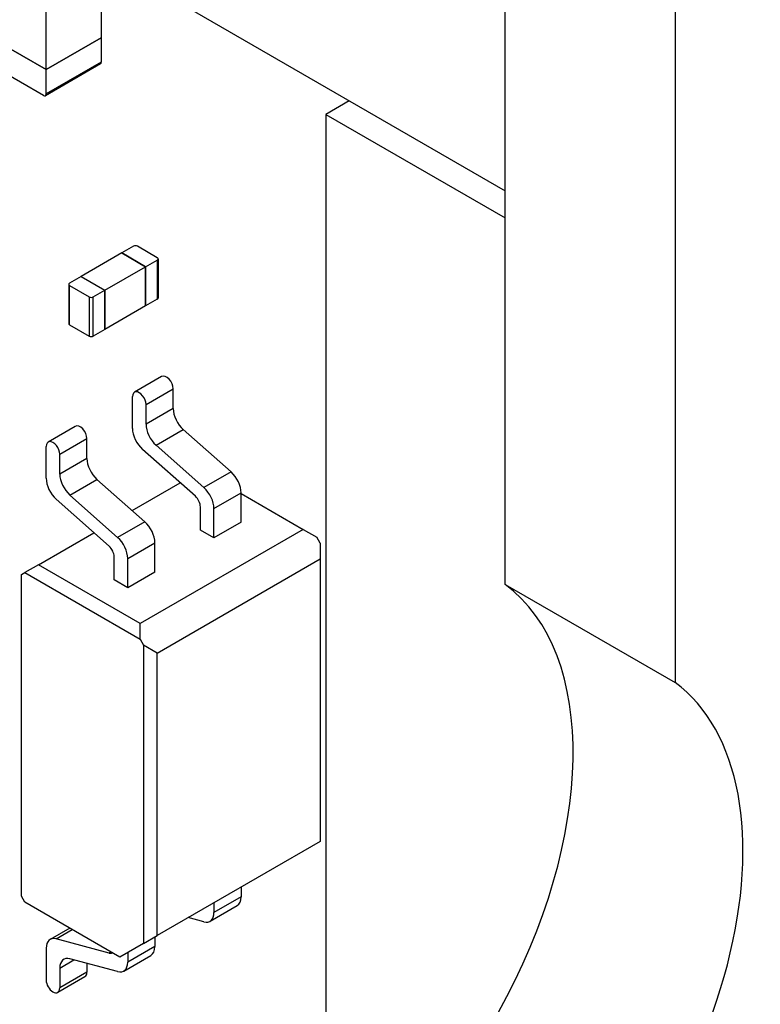
# Model space of a CAD drawing. Units: millimetres. Extents: x 0 to 574, y 0 to 400.
# Drawn here: x 91 to 99, y 103 to 113 of the extents above; entities that cross this region are included whole.
import ezdxf

# ---------------------------------------------------------------- set-up
doc = ezdxf.new("R2010")
doc.units = ezdxf.units.MM
doc.header["$LTSCALE"] = 10
doc.layers.add('AM_VIS', color=7, linetype='CONTINUOUS')

msp = doc.modelspace()

# ---------------------------------------------------------------- linework, layer by layer
at = {"layer": 'AM_VIS'}
for p, q in [((96.24264, 107.07818), (96.24264, 115.00514)), ((98.01041, 113.98451), (98.01041, 106.05756)), ((92.03868, 113.50146), (92.03868, 112.76661)), ((91.46592, 112.43593), (91.46592, 113.17078)), ((92.85354, 113.13077), (96.24264, 111.17407)), ((90.85781, 112.78703), (91.46592, 112.43593)), ((91.46592, 112.43593), (90.85781, 112.78703)), ((92.03868, 112.76661), (91.46592, 112.43593)), ((91.46592, 112.43593), (92.03868, 112.76661)), ((92.03868, 112.76661), (92.03868, 112.5135)), ((92.03039, 112.49519), (91.45763, 112.16451)), ((92.03868, 112.5135), (91.46592, 112.18282)), ((91.43763, 112.16649), (90.88609, 112.48492)), ((91.46592, 112.18282), (91.46592, 112.43593)), ((94.62018, 112.1108), (94.37609, 111.96988)), ((94.37609, 111.96988), (94.37609, 100.58757)), ((94.37609, 111.96988), (96.24264, 110.89222)), ((92.37356, 110.59735), (92.25335, 110.52794)), ((92.62105, 110.47895), (92.41599, 110.59735)), ((92.25335, 110.52794), (91.82909, 110.283)), ((92.25335, 110.52794), (92.50084, 110.38506)), ((92.50084, 110.38506), (92.25335, 110.52794)), ((92.50084, 110.38506), (92.62105, 110.45446)), ((92.62105, 110.45446), (92.62105, 110.04621)), ((92.62984, 110.46671), (92.62984, 110.05846)), ((92.07658, 110.14011), (92.50084, 110.38506)), ((92.50084, 110.38506), (92.50084, 109.97681)), ((92.50084, 109.97681), (92.50084, 110.38506)), ((91.82909, 110.283), (91.70888, 110.21359)), ((91.82909, 110.283), (92.07658, 110.14011)), ((91.82909, 110.283), (92.07658, 110.14011)), ((91.70009, 110.20135), (91.70009, 109.7931)), ((91.70888, 110.1891), (91.91394, 110.07071)), ((91.70888, 109.78085), (91.70888, 110.1891)), ((91.95637, 110.07071), (92.07658, 110.14011)), ((92.07658, 109.73186), (92.07658, 110.14011)), ((92.07658, 110.14011), (92.07658, 109.73186)), ((91.91394, 110.07071), (91.91394, 109.66246)), ((91.95637, 109.66246), (91.95637, 110.07071)), ((92.62105, 110.04621), (92.50084, 109.97681)), ((92.50084, 109.97681), (92.07658, 109.73186)), ((91.70888, 109.78085), (91.91394, 109.66246)), ((92.07658, 109.73186), (91.95637, 109.66246)), ((92.66707, 109.24226), (92.38423, 109.07896)), ((92.50494, 108.95153), (92.78779, 109.11483)), ((92.78779, 108.9092), (92.78779, 109.11483)), ((92.36352, 108.70224), (92.36352, 109.03318)), ((92.50494, 108.7459), (92.50494, 108.95153)), ((92.78779, 108.9092), (92.50494, 108.7459)), ((91.76905, 108.72379), (91.48621, 108.56049)), ((91.60692, 108.43306), (91.88976, 108.59636)), ((91.88976, 108.39072), (91.88976, 108.59636)), ((92.60976, 108.52764), (92.8926, 108.69094)), ((93.39007, 108.24981), (92.8926, 108.69094)), ((91.4655, 108.18377), (91.4655, 108.51471)), ((93.10723, 108.08651), (92.60976, 108.52764)), ((91.60692, 108.22742), (91.60692, 108.43306)), ((91.88976, 108.39072), (91.60692, 108.22742)), ((93.01822, 107.99638), (92.46834, 108.48399)), ((93.39007, 108.24981), (93.10723, 108.08651)), ((91.71174, 108.00917), (91.99458, 108.17247)), ((92.49205, 107.73134), (91.99458, 108.17247)), ((92.36082, 107.8477), (92.86053, 108.13621)), ((92.2092, 107.56804), (91.71174, 108.00917)), ((93.21205, 107.86826), (93.49489, 108.03156)), ((93.49489, 107.72679), (93.49489, 108.03156)), ((93.49489, 108.02481), (94.14189, 107.65126)), ((92.12019, 107.47791), (91.57031, 107.96552)), ((93.07063, 107.64514), (93.07063, 107.88726)), ((93.21205, 107.56349), (93.21205, 107.86826)), ((92.49205, 107.73134), (92.2092, 107.56804)), ((93.49489, 107.72679), (93.21205, 107.56349)), ((91.38418, 107.28384), (91.96251, 107.61774)), ((94.14189, 107.65126), (92.44484, 106.67147)), ((93.21205, 107.56349), (93.07063, 107.64514)), ((94.14189, 107.65126), (94.28332, 107.56961)), ((94.31867, 107.50838), (94.28332, 107.56961)), ((92.31402, 107.34979), (92.59687, 107.51309)), ((92.59687, 107.20831), (92.59687, 107.51309)), ((94.31867, 107.50838), (94.31867, 107.34508)), ((92.1726, 107.12666), (92.1726, 107.36878)), ((91.38418, 107.28384), (91.24276, 107.20219)), ((92.44484, 106.67147), (91.38418, 107.28384)), ((92.31402, 107.04501), (92.31402, 107.34979)), ((92.62162, 106.36528), (94.31867, 107.34508)), ((94.31867, 107.34508), (94.31867, 104.40569)), ((91.2074, 107.18178), (91.24276, 107.20219)), ((91.2074, 103.83414), (91.2074, 107.18178)), ((91.24276, 107.20219), (92.44484, 106.50817)), ((92.59687, 107.20831), (92.31402, 107.04501)), ((92.31402, 107.04501), (92.1726, 107.12666)), ((96.24264, 107.07818), (98.01041, 106.05756)), ((92.44484, 106.50817), (92.44484, 106.67147)), ((92.44484, 106.50817), (92.48019, 106.44693)), ((92.62162, 106.36528), (92.48019, 106.44693)), ((92.48019, 106.44693), (92.48019, 103.34424)), ((92.62162, 103.42589), (92.62162, 106.36528)), ((94.31867, 104.40569), (92.62162, 103.42589)), ((93.49489, 103.93008), (93.49489, 103.82943)), ((91.24276, 103.7729), (91.2074, 103.83414)), ((93.49489, 103.82943), (93.21205, 103.66613)), ((92.23271, 103.20136), (91.24276, 103.7729)), ((93.17063, 103.57458), (93.45347, 103.73788)), ((93.21205, 103.76678), (93.21205, 103.66613)), ((93.10723, 103.56892), (92.94475, 103.61245)), ((91.71075, 103.50271), (91.50692, 103.38503)), ((91.57031, 103.39069), (91.73754, 103.48724)), ((92.12019, 103.24335), (91.57031, 103.39069)), ((92.48019, 103.34424), (92.62162, 103.42589)), ((92.59687, 103.4116), (92.59687, 103.31096)), ((91.4655, 103.29347), (91.4655, 102.96253)), ((92.48019, 103.34424), (92.23271, 103.20136)), ((92.59687, 103.31096), (92.31402, 103.14766)), ((91.60692, 103.08652), (91.75515, 103.1721)), ((92.20921, 103.05044), (91.71174, 103.18374)), ((92.14008, 103.25483), (92.12019, 103.24335)), ((92.2726, 103.0561), (92.55545, 103.2194)), ((92.31402, 103.24831), (92.31402, 103.14766)), ((91.60692, 103.08652), (91.60692, 102.88088)), ((91.88976, 103.13604), (91.88976, 103.04418)), ((91.58621, 102.8351), (91.86905, 102.9984)), ((91.88976, 103.04418), (91.60692, 102.88088))]:
    msp.add_line(p, q, dxfattribs=at)
for centre, major_axis, ratio, start_param, end_param in [((92.01039, 112.52983), (-0.02, 0.03464), 0.57735019, 3.14159265, 3.92699074), ((91.43763, 112.19915), (-0.02, 0.03464), 0.57735019, 2.35619442, 3.92699074), ((92.39477, 110.5851), (-0.03, 0), 0.57735035, 3.92699074, 5.49778707), ((92.59984, 110.46671), (-0.03, 0), 0.57735035, 2.35619442, 3.92699074), ((91.73009, 110.20135), (-0.03, 0), 0.57735035, 5.49778707, 7.0685834), ((91.93516, 110.08295), (-0.03, 0), 0.57735035, 0.78539809, 2.35619442), ((92.59984, 110.05846), (-0.03, 0), 0.57735035, 2.35619442, 3.14159265), ((91.73009, 109.7931), (-0.03, 0), 0.57735035, 0, 0.78539809), ((91.93516, 109.67471), (-0.03, 0), 0.57735035, 0.78539809, 2.35619442), ((92.71707, 109.15566), (-0.05, 0.0866), 0.57735019, 3.92699074, 6.28318531), ((92.43423, 108.99236), (-0.05, 0.0866), 0.57735019, 3.92699074, 7.0685834), ((92.92921, 108.82755), (-0.1, 0.17321), 0.57735019, 0.78539809, 2.09439503), ((91.81905, 108.63718), (-0.05, 0.0866), 0.57735019, 3.92699074, 6.28318531), ((92.50494, 108.62059), (-0.1, 0.17321), 0.57735019, 0.78539809, 2.09439503), ((92.64636, 108.66425), (-0.1, 0.17321), 0.57735019, 0.78539809, 2.09439503), ((91.53621, 108.47388), (-0.05, 0.0866), 0.57735019, 3.92699074, 7.0685834), ((92.03118, 108.30907), (-0.1, 0.17321), 0.57735019, 0.78539809, 2.09439503), ((91.74834, 108.14577), (-0.1, 0.17321), 0.57735019, 0.78539809, 2.09439503), ((93.35347, 108.11321), (-0.1, 0.17321), 0.57735019, 3.92699074, 5.23598768), ((91.60692, 108.10212), (-0.1, 0.17321), 0.57735019, 0.78539809, 2.09439503), ((93.07063, 107.94991), (-0.1, 0.17321), 0.57735019, 3.92699074, 5.23598768), ((92.99992, 107.92808), (-0.05, 0.0866), 0.57735019, 3.92699074, 5.23598768), ((92.45545, 107.59473), (-0.1, 0.17321), 0.57735019, 3.92699074, 5.23598768), ((92.10189, 107.40961), (-0.05, 0.0866), 0.57735019, 3.92699074, 5.23598768), ((92.1726, 107.43144), (-0.1, 0.17321), 0.57735019, 3.92699074, 5.23598768), ((94.12132, 103.69319), (2, 3.4641), 0.57735027, 3.25185928, 6.22052139), ((95.88909, 102.67257), (2, 3.4641), 0.57735027, 3.03132602, 6.22052139), ((93.35347, 103.91108), (-0.1, 0.17321), 0.57735019, 3.14159265, 3.92699074), ((93.07063, 103.74778), (-0.1, 0.17321), 0.57735019, 2.61799381, 3.92699074), ((91.60692, 103.21182), (-0.1, 0.17321), 0.57735019, 5.75958646, 7.0685834), ((92.45545, 103.39261), (-0.1, 0.17321), 0.57735019, 3.14159265, 3.92699074), ((91.74834, 103.00487), (-0.1, 0.17321), 0.57735019, 5.75958646, 7.0685834), ((92.10189, 103.33278), (-0.05, 0.0866), 0.57735019, 2.61799381, 3.17286005), ((92.1726, 103.22931), (-0.1, 0.17321), 0.57735019, 2.61799381, 3.92699074), ((91.53621, 102.92171), (-0.05, 0.0866), 0.57735019, 0.78539809, 3.92699074), ((91.81905, 103.08501), (-0.05, 0.0866), 0.57735019, 3.14159265, 3.92699074)]:
    msp.add_ellipse(centre, major_axis=major_axis, ratio=ratio, start_param=start_param, end_param=end_param, dxfattribs=at)

doc.saveas('drawing.dxf')
